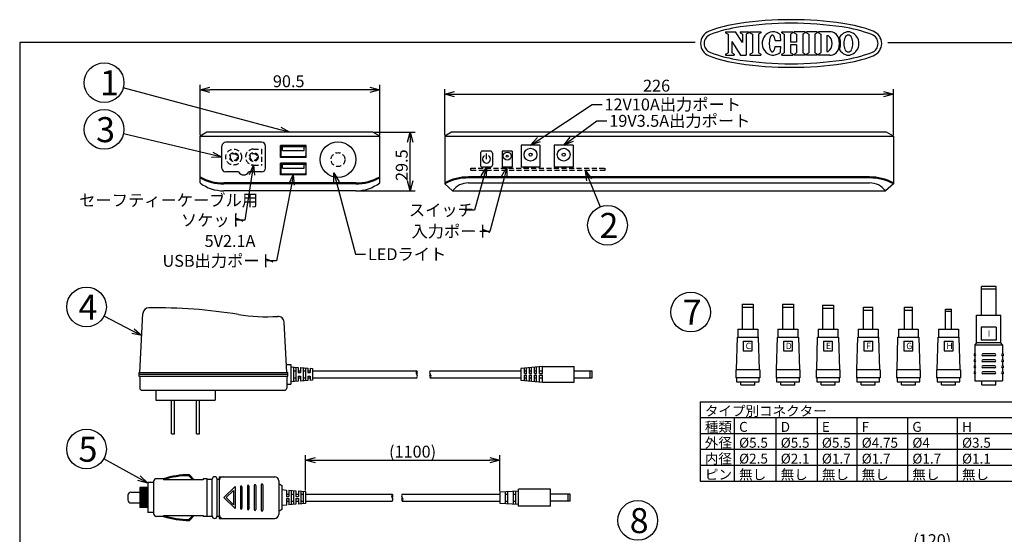
# Model space of a CAD drawing. Units: inches. Extents: x 1355 to 1760, y 54 to 339.
# Drawn here: x 1370 to 1618, y 209 to 339 of the extents above; entities that cross this region are included whole.
import ezdxf

# ---------------------------------------------------------------- set-up
doc = ezdxf.new("R2010")
doc.units = ezdxf.units.IN
doc.header["$LTSCALE"] = 0.2
doc.linetypes.add('HIDDEN', pattern=[9.525, 6.35, -3.175])
doc.styles.get("Standard").update_dxf_attribs({"font": 'txt.shx', "bigfont": 'bigfont.shx'})
doc.styles.add('高2.5', font='txt.shx', dxfattribs={"height": 2.5, "bigfont": 'bigfont.shx'})
doc.styles.add('高3.2', font='txt.shx', dxfattribs={"height": 3.2, "bigfont": 'bigfont.shx'})
doc.styles.add('高6.3', font='txt.shx', dxfattribs={"height": 6.3, "bigfont": 'bigfont.shx'})

msp = doc.modelspace()

# ---------------------------------------------------------------- linework, layer by layer
at = {"color": 3}
for p, q in [((1547.48, 335.93), (1549.97, 335.93)), ((1547.48, 335.93), (1547.48, 335.62)), ((1547.48, 335.62), (1548.11, 335.3)), ((1548.11, 335.3), (1548.11, 330.62)), ((1551.74, 333.24), (1549.97, 335.93)), ((1551.12, 335.93), (1553.32, 335.93)), ((1551.12, 335.93), (1551.12, 335.62)), ((1551.12, 335.62), (1551.74, 335.3)), ((1551.74, 335.3), (1551.74, 333.24)), ((1553.32, 335.62), (1552.69, 335.3)), ((1552.69, 335.3), (1552.69, 329.99)), ((1553.32, 335.93), (1553.32, 335.62)), ((1553.62, 335.93), (1556.38, 335.93)), ((1553.62, 335.93), (1553.62, 335.62)), ((1553.62, 335.62), (1554.25, 335.3)), ((1554.25, 335.3), (1554.25, 330.62)), ((1556.38, 335.62), (1555.76, 335.3)), ((1555.76, 335.3), (1555.76, 330.62)), ((1556.38, 335.93), (1556.38, 335.62)), ((1558.85, 334.76), (1558.79, 334.65)), ((1558.91, 334.85), (1558.85, 334.76)), ((1558.97, 334.92), (1558.91, 334.85)), ((1559.03, 334.99), (1558.97, 334.92)), ((1559.1, 335.03), (1559.03, 334.99)), ((1559.17, 335.06), (1559.1, 335.03)), ((1559.23, 335.08), (1559.17, 335.06)), ((1559.3, 335.07), (1559.23, 335.08)), ((1559.37, 335.05), (1559.3, 335.07)), ((1559.43, 335.02), (1559.37, 335.05)), ((1559.5, 334.97), (1559.43, 335.02)), ((1559.56, 334.9), (1559.5, 334.97)), ((1559.62, 334.82), (1559.56, 334.9)), ((1559.68, 334.72), (1559.62, 334.82)), ((1561.65, 335.93), (1564.44, 335.93)), ((1561.65, 335.62), (1561.65, 335.93)), ((1561.65, 335.62), (1562.27, 335.3)), ((1562.27, 335.3), (1562.27, 330.62)), ((1564.44, 335.62), (1563.82, 335.3)), ((1563.82, 335.3), (1563.82, 333.26)), ((1564.44, 335.62), (1564.44, 335.93)), ((1567.52, 335.93), (1564.73, 335.93)), ((1564.73, 335.62), (1564.73, 335.93)), ((1564.73, 335.62), (1565.35, 335.3)), ((1565.35, 335.3), (1565.35, 333.26)), ((1567.52, 335.62), (1566.9, 335.3)), ((1566.9, 335.3), (1566.9, 330.62)), ((1567.52, 335.93), (1567.52, 335.62)), ((1570.57, 335.93), (1567.82, 335.93)), ((1567.82, 335.93), (1567.82, 335.62)), ((1567.82, 335.62), (1568.44, 335.3)), ((1568.44, 335.3), (1568.44, 330.62)), ((1570.57, 335.62), (1569.95, 335.3)), ((1569.95, 335.3), (1569.95, 330.62)), ((1570.57, 335.93), (1570.57, 335.62)), ((1573.71, 335.93), (1570.88, 335.93)), ((1570.88, 335.93), (1570.88, 335.62)), ((1570.88, 335.62), (1571.5, 335.3)), ((1571.5, 335.3), (1571.5, 330.62)), ((1573.01, 334.97), (1573.01, 330.95)), ((1573.01, 334.97), (1573.28, 334.97)), ((1369.71, 333.18), (1369.71, 59.18)), ((1539.81, 333.18), (1369.71, 333.18)), ((1549.06, 333.47), (1549.06, 330.62)), ((1549.06, 333.47), (1551.24, 329.99)), ((1558.49, 333.24), (1558.48, 333.06)), ((1558.48, 333.06), (1558.48, 332.87)), ((1558.48, 332.87), (1558.49, 332.68)), ((1558.5, 333.42), (1558.49, 333.24)), ((1558.49, 332.68), (1558.5, 332.5)), ((1558.52, 333.6), (1558.5, 333.42)), ((1558.5, 332.5), (1558.52, 332.32)), ((1558.54, 333.78), (1558.52, 333.6)), ((1558.52, 332.32), (1558.54, 332.15)), ((1558.57, 333.95), (1558.54, 333.78)), ((1558.61, 334.11), (1558.57, 333.95)), ((1558.65, 334.26), (1558.61, 334.11)), ((1558.69, 334.4), (1558.65, 334.26)), ((1558.74, 334.53), (1558.69, 334.4)), ((1558.79, 334.65), (1558.74, 334.53)), ((1559.73, 334.61), (1559.68, 334.72)), ((1559.78, 334.49), (1559.73, 334.61)), ((1559.83, 334.36), (1559.78, 334.49)), ((1559.87, 334.21), (1559.83, 334.36)), ((1559.91, 334.06), (1559.87, 334.21)), ((1559.94, 333.9), (1559.91, 334.06)), ((1559.97, 333.73), (1559.94, 333.9)), ((1559.97, 333.73), (1561.38, 333.72)), ((1565.35, 333.26), (1563.82, 333.26)), ((1565.35, 332.66), (1563.82, 332.66)), ((1563.82, 332.66), (1563.82, 330.62)), ((1565.35, 332.66), (1565.35, 330.62)), ((1588.37, 333.18), (1759.71, 333.18)), ((1547.48, 330.3), (1548.11, 330.62)), ((1547.48, 330.3), (1547.48, 329.99)), ((1547.48, 329.99), (1549.68, 329.99)), ((1549.68, 330.3), (1549.06, 330.62)), ((1549.68, 330.3), (1549.68, 329.99)), ((1551.24, 329.99), (1552.69, 329.99)), ((1553.62, 330.3), (1554.25, 330.62)), ((1553.62, 330.3), (1553.62, 329.99)), ((1553.62, 329.99), (1556.38, 329.99)), ((1556.38, 330.3), (1555.76, 330.62)), ((1556.38, 330.3), (1556.38, 329.99)), ((1558.54, 332.15), (1558.57, 331.98)), ((1558.57, 331.98), (1558.6, 331.82)), ((1558.6, 331.82), (1558.64, 331.66)), ((1558.64, 331.66), (1558.68, 331.52)), ((1558.68, 331.52), (1558.73, 331.39)), ((1558.73, 331.39), (1558.78, 331.27)), ((1558.78, 331.27), (1558.84, 331.17)), ((1558.84, 331.17), (1558.89, 331.08)), ((1558.89, 331.08), (1558.96, 331)), ((1558.96, 331), (1559.02, 330.94)), ((1559.02, 330.94), (1559.08, 330.89)), ((1559.08, 330.89), (1559.15, 330.86)), ((1559.15, 330.86), (1559.22, 330.84)), ((1559.22, 330.84), (1559.29, 330.85)), ((1559.29, 330.85), (1559.35, 330.86)), ((1559.35, 330.86), (1559.42, 330.9)), ((1559.42, 330.9), (1559.48, 330.95)), ((1559.48, 330.95), (1559.55, 331.02)), ((1559.55, 331.02), (1559.61, 331.1)), ((1559.61, 331.1), (1559.67, 331.19)), ((1559.67, 331.19), (1559.72, 331.3)), ((1559.72, 331.3), (1559.77, 331.42)), ((1559.77, 331.42), (1559.82, 331.56)), ((1559.82, 331.56), (1559.86, 331.7)), ((1559.86, 331.7), (1559.9, 331.86)), ((1559.9, 331.86), (1559.94, 332.02)), ((1559.94, 332.02), (1559.96, 332.19)), ((1559.96, 332.19), (1561.37, 332.18)), ((1561.65, 330.3), (1562.27, 330.62)), ((1561.65, 329.99), (1561.65, 330.3)), ((1561.65, 329.99), (1564.44, 329.99)), ((1564.44, 330.3), (1563.82, 330.62)), ((1564.44, 330.3), (1564.44, 329.99)), ((1564.73, 330.3), (1565.35, 330.62)), ((1564.73, 330.3), (1564.73, 329.99)), ((1567.52, 329.99), (1564.73, 329.99)), ((1567.52, 330.3), (1566.9, 330.62)), ((1567.52, 330.3), (1567.52, 329.99)), ((1567.82, 330.3), (1568.44, 330.62)), ((1567.82, 330.3), (1567.82, 329.99)), ((1570.57, 329.99), (1567.82, 329.99)), ((1570.57, 330.3), (1569.95, 330.62)), ((1570.57, 330.3), (1570.57, 329.99)), ((1570.88, 330.3), (1571.5, 330.62)), ((1570.88, 330.3), (1570.88, 329.99)), ((1573.71, 329.99), (1570.88, 329.99)), ((1573.01, 330.95), (1573.28, 330.95)), ((1416.87, 310.6), (1415.12, 309.6)), ((1458.62, 310.6), (1416.87, 310.6)), ((1460.37, 309.6), (1458.62, 310.6)), ((1478.49, 310.6), (1476.74, 309.6)), ((1587.99, 310.6), (1478.49, 310.6)), ((1589.74, 309.6), (1587.99, 310.6)), ((1415.12, 297.85), (1415.12, 309.6)), ((1430.62, 308.1), (1421.62, 308.1)), ((1460.37, 297.85), (1460.37, 309.6)), ((1476.74, 309.6), (1476.74, 297.6)), ((1589.74, 309.6), (1589.74, 297.6)), ((1420.62, 301.6), (1420.62, 307.1)), ((1431.62, 301.6), (1431.62, 307.1)), ((1435.37, 304.25), (1435.37, 307.25)), ((1441.87, 307.25), (1435.37, 307.25)), ((1441.87, 304.25), (1441.87, 307.25)), ((1485.74, 305.35), (1485.74, 302.35)), ((1488.24, 305.85), (1486.24, 305.85)), ((1488.74, 305.35), (1488.74, 302.35)), ((1493.74, 305.85), (1491.24, 305.85)), ((1491.24, 305.85), (1491.24, 301.85)), ((1493.74, 305.85), (1493.74, 301.85)), ((1495.99, 307.35), (1495.99, 301.85)), ((1500.74, 307.35), (1495.99, 307.35)), ((1500.74, 307.35), (1500.74, 301.85)), ((1504.34, 307.35), (1504.34, 301.85)), ((1509.09, 307.35), (1504.34, 307.35)), ((1509.09, 307.35), (1509.09, 301.85)), ((1441.87, 304.25), (1435.37, 304.25)), ((1441.87, 302.85), (1435.37, 302.85)), ((1435.37, 299.85), (1435.37, 302.85)), ((1441.87, 299.85), (1441.87, 302.85)), ((1424.82, 300.6), (1421.62, 300.6)), ((1430.62, 300.6), (1427.42, 300.6)), ((1488.24, 301.85), (1486.24, 301.85)), ((1493.74, 301.85), (1491.24, 301.85)), ((1500.74, 301.85), (1495.99, 301.85)), ((1509.09, 301.85), (1504.34, 301.85)), ((1454.37, 297.85), (1421.12, 297.85)), ((1441.87, 299.85), (1435.37, 299.85)), ((1476.74, 297.6), (1478.74, 295.85)), ((1583.74, 299.35), (1482.74, 299.35)), ((1589.74, 297.6), (1587.74, 295.85)), ((1454.37, 295.85), (1421.12, 295.85)), ((1478.74, 295.85), (1587.74, 295.85)), ((1615.6, 271.77), (1611.9, 271.77)), ((1611.9, 264.52), (1611.9, 271.77)), ((1615.6, 264.52), (1615.6, 271.77)), ((1551.69, 267.27), (1554.44, 267.27)), ((1551.69, 267.27), (1551.69, 261.02)), ((1554.44, 267.27), (1554.44, 261.02)), ((1561.81, 267.27), (1564.56, 267.27)), ((1561.81, 267.27), (1561.81, 261.02)), ((1564.56, 267.27), (1564.56, 261.02)), ((1571.92, 267.02), (1574.67, 267.02)), ((1571.92, 267.02), (1571.92, 261.02)), ((1574.67, 267.02), (1574.67, 261.02)), ((1582.22, 266.52), (1584.6, 266.52)), ((1582.22, 261.02), (1582.22, 266.52)), ((1584.6, 261.02), (1584.6, 266.52)), ((1592.52, 266.52), (1594.52, 266.52)), ((1592.52, 261.02), (1592.52, 266.52)), ((1594.52, 261.02), (1594.52, 266.52)), ((1602.88, 261.02), (1602.88, 266.02)), ((1602.88, 266.02), (1604.38, 266.02)), ((1604.38, 261.02), (1604.38, 266.02)), ((1399.96, 250.13), (1400.74, 264.95)), ((1610.7, 264.52), (1616.8, 264.52)), ((1610.7, 257.52), (1610.7, 264.52)), ((1616.8, 257.52), (1616.8, 264.52)), ((1436.96, 250.13), (1436.3, 262.8)), ((1550.57, 261.02), (1555.57, 261.02)), ((1550.57, 261.02), (1550.57, 259.02)), ((1555.57, 261.02), (1555.57, 259.02)), ((1560.68, 261.02), (1565.68, 261.02)), ((1560.68, 261.02), (1560.68, 259.02)), ((1565.68, 261.02), (1565.68, 259.02)), ((1570.79, 261.02), (1575.79, 261.02)), ((1570.79, 261.02), (1570.79, 259.02)), ((1575.79, 261.02), (1575.79, 259.02)), ((1580.91, 261.02), (1585.91, 261.02)), ((1580.91, 261.02), (1580.91, 259.02)), ((1585.91, 261.02), (1585.91, 259.02)), ((1591.02, 261.02), (1596.02, 261.02)), ((1591.02, 261.02), (1591.02, 259.02)), ((1596.02, 261.02), (1596.02, 259.02)), ((1601.13, 261.02), (1606.13, 261.02)), ((1601.13, 261.02), (1601.13, 259.02)), ((1606.13, 261.02), (1606.13, 259.02)), ((1550.19, 250.77), (1550.44, 259.02)), ((1555.69, 259.02), (1555.94, 250.77)), ((1560.31, 250.77), (1560.56, 259.02)), ((1565.81, 259.02), (1566.06, 250.77)), ((1570.42, 250.77), (1570.67, 259.02)), ((1575.92, 259.02), (1576.17, 250.77)), ((1580.53, 250.77), (1580.78, 259.02)), ((1586.03, 259.02), (1586.28, 250.77)), ((1590.65, 250.77), (1590.9, 259.02)), ((1596.15, 259.02), (1596.4, 250.77)), ((1600.76, 250.77), (1601.01, 259.02)), ((1606.26, 259.02), (1606.51, 250.77)), ((1610.7, 257.52), (1610.25, 257.02)), ((1610.25, 257.02), (1610.25, 254.77)), ((1617.25, 257.02), (1616.8, 257.52)), ((1617.25, 257.02), (1617.25, 254.77)), ((1610.25, 254.27), (1610.25, 253.27)), ((1617.25, 254.27), (1617.25, 253.27)), ((1436.86, 252.13), (1437.96, 252.13)), ((1437.96, 252.13), (1437.96, 247.13)), ((1437.96, 251.51), (1439.86, 251.38)), ((1440.46, 251.33), (1442.26, 251.21)), ((1442.86, 251.17), (1443.46, 251.13)), ((1443.46, 251.13), (1443.46, 248.13)), ((1443.46, 250.51), (1469.7, 250.51)), ((1473.12, 250.51), (1495.88, 250.51)), ((1501.38, 251.63), (1495.88, 251.13)), ((1495.88, 251.13), (1495.88, 248.13)), ((1501.38, 251.63), (1509.38, 251.63)), ((1509.38, 247.63), (1509.38, 251.63)), ((1509.38, 250.51), (1513.88, 250.51)), ((1513.88, 248.76), (1513.88, 250.51)), ((1550.07, 250.77), (1550.07, 248.77)), ((1556.07, 250.77), (1556.07, 248.77)), ((1560.18, 250.77), (1560.18, 248.77)), ((1566.18, 250.77), (1566.18, 248.77)), ((1570.29, 250.77), (1570.29, 248.77)), ((1576.29, 250.77), (1576.29, 248.77)), ((1580.41, 250.77), (1580.41, 248.77)), ((1586.41, 250.77), (1586.41, 248.77)), ((1590.52, 250.77), (1590.52, 248.77)), ((1596.52, 250.77), (1596.52, 248.77)), ((1600.63, 250.77), (1600.63, 248.77)), ((1606.63, 250.77), (1606.63, 248.77)), ((1610.25, 252.77), (1610.25, 251.77)), ((1610.25, 251.27), (1610.25, 250.27)), ((1617.25, 252.77), (1617.25, 251.77)), ((1617.25, 251.27), (1617.25, 250.27)), ((1399.71, 250.13), (1399.71, 249.13)), ((1399.71, 250.13), (1437.21, 250.13)), ((1399.71, 249.63), (1437.21, 249.63)), ((1399.71, 249.13), (1437.21, 249.13)), ((1399.96, 249.13), (1399.96, 246.13)), ((1436.96, 249.13), (1436.96, 246.13)), ((1437.21, 249.13), (1437.21, 250.13)), ((1442.26, 248.05), (1440.46, 247.93)), ((1443.46, 248.13), (1442.86, 248.09)), ((1443.46, 248.76), (1469.7, 248.76)), ((1473.12, 248.76), (1495.88, 248.76)), ((1495.88, 248.13), (1501.38, 247.63)), ((1509.38, 248.76), (1513.88, 248.76)), ((1550.19, 248.77), (1550.19, 247.77)), ((1555.94, 247.77), (1555.94, 248.77)), ((1560.31, 248.77), (1560.31, 247.77)), ((1566.06, 247.77), (1566.06, 248.77)), ((1570.42, 248.77), (1570.42, 247.77)), ((1576.17, 247.77), (1576.17, 248.77)), ((1580.53, 248.77), (1580.53, 247.77)), ((1586.28, 247.77), (1586.28, 248.77)), ((1590.65, 248.77), (1590.65, 247.77)), ((1596.4, 247.77), (1596.4, 248.77)), ((1600.76, 248.77), (1600.76, 247.77)), ((1606.51, 247.77), (1606.51, 248.77)), ((1610.25, 249.77), (1610.25, 248.02)), ((1610.25, 248.02), (1617.25, 248.02)), ((1612, 247.02), (1612, 248.02)), ((1615.5, 247.02), (1615.5, 248.02)), ((1617.25, 249.77), (1617.25, 248.02)), ((1400.46, 245.63), (1436.46, 245.63)), ((1403.96, 245.63), (1403.96, 243.13)), ((1418.96, 245.63), (1418.96, 243.13)), ((1436.96, 247.13), (1437.96, 247.13)), ((1439.86, 247.88), (1437.96, 247.76)), ((1501.38, 247.63), (1509.38, 247.63)), ((1550.19, 247.77), (1555.94, 247.77)), ((1551.32, 247.02), (1551.32, 247.77)), ((1551.32, 247.02), (1554.82, 247.02)), ((1554.82, 247.02), (1554.82, 247.77)), ((1560.31, 247.77), (1566.06, 247.77)), ((1561.43, 247.02), (1561.43, 247.77)), ((1561.43, 247.02), (1564.93, 247.02)), ((1564.93, 247.02), (1564.93, 247.77)), ((1570.42, 247.77), (1576.17, 247.77)), ((1571.54, 247.02), (1571.54, 247.77)), ((1571.54, 247.02), (1575.04, 247.02)), ((1575.04, 247.02), (1575.04, 247.77)), ((1580.53, 247.77), (1586.28, 247.77)), ((1581.66, 247.02), (1581.66, 247.77)), ((1581.66, 247.02), (1585.16, 247.02)), ((1585.16, 247.02), (1585.16, 247.77)), ((1590.65, 247.77), (1596.4, 247.77)), ((1591.77, 247.02), (1591.77, 247.77)), ((1591.77, 247.02), (1595.27, 247.02)), ((1595.27, 247.02), (1595.27, 247.77)), ((1600.76, 247.77), (1606.51, 247.77)), ((1601.88, 247.02), (1601.88, 247.77)), ((1601.88, 247.02), (1605.38, 247.02)), ((1605.38, 247.02), (1605.38, 247.77)), ((1612, 247.02), (1615.5, 247.02)), ((1403.96, 243.13), (1418.96, 243.13)), ((1541.06, 242.74), (1638.28, 242.74)), ((1541.06, 242.74), (1541.06, 222.74)), ((1541.06, 238.74), (1638.28, 238.74)), ((1549.68, 238.74), (1549.68, 222.74)), ((1541.06, 234.74), (1638.28, 234.74)), ((1405.94, 223.34), (1404.19, 223.34)), ((1405.94, 223.34), (1405.94, 223.09)), ((1416.94, 223.34), (1415.94, 223.34)), ((1415.94, 223.34), (1415.94, 223.09)), ((1416.94, 213.84), (1416.94, 223.34)), ((1416.94, 223.24), (1418.19, 223.24)), ((1418.19, 213.96), (1418.19, 223.21)), ((1419.44, 223.24), (1419.94, 223.24)), ((1419.44, 213.96), (1419.44, 223.21)), ((1419.94, 223.84), (1433.94, 223.84)), ((1419.94, 223.84), (1419.94, 213.34)), ((1401.94, 221.09), (1399.94, 221.09)), ((1399.94, 221.09), (1399.94, 216.09)), ((1403.44, 222.34), (1401.94, 222.34)), ((1401.94, 222.34), (1401.94, 214.84)), ((1403.44, 222.59), (1403.44, 214.59)), ((1415.94, 223.09), (1405.94, 223.09)), ((1434.94, 222.84), (1434.94, 214.34)), ((1434.94, 222.09), (1435.69, 221.59)), ((1435.69, 221.59), (1435.69, 215.59)), ((1495.35, 216.46), (1495.35, 220.71)), ((1503.35, 220.71), (1495.35, 220.71)), ((1503.35, 216.46), (1503.35, 220.71)), ((1541.06, 222.74), (1638.28, 222.74)), ((1396.94, 219.19), (1396.94, 217.99)), ((1397.69, 219.94), (1399.94, 219.94)), ((1441.69, 219.46), (1463.53, 219.46)), ((1466.07, 219.46), (1490.6, 219.46)), ((1495.35, 220.21), (1490.6, 219.96)), ((1490.6, 219.96), (1490.6, 217.21)), ((1508.35, 219.46), (1503.35, 219.46)), ((1508.35, 217.71), (1508.35, 219.46)), ((1397.69, 217.24), (1399.94, 217.24)), ((1401.94, 216.09), (1399.94, 216.09)), ((1441.69, 217.71), (1463.53, 217.71)), ((1466.07, 217.71), (1490.6, 217.71)), ((1490.6, 217.21), (1495.35, 216.96)), ((1503.35, 216.46), (1495.35, 216.46)), ((1508.35, 217.71), (1503.35, 217.71)), ((1403.44, 214.84), (1401.94, 214.84)), ((1405.94, 213.84), (1404.19, 213.84)), ((1405.94, 214.09), (1415.94, 214.09)), ((1405.94, 214.09), (1405.94, 213.84)), ((1415.94, 214.09), (1415.94, 213.84)), ((1416.94, 213.84), (1415.94, 213.84)), ((1416.94, 213.94), (1418.19, 213.94)), ((1419.44, 213.94), (1419.94, 213.94)), ((1419.94, 213.34), (1433.94, 213.34)), ((1435.69, 215.59), (1434.94, 215.09))]:
    msp.add_line(p, q, dxfattribs=at)
for p, q in [((1415.12, 309.85), (1415.12, 322.58)), ((1460.37, 309.85), (1460.37, 322.58)), ((1435.33, 311.24), (1395.8, 321.8)), ((1457.87, 321.33), (1417.62, 321.33)), ((1476.74, 309.85), (1476.74, 321.46)), ((1479.24, 320.21), (1587.24, 320.21)), ((1589.74, 309.85), (1589.74, 321.46)), ((1500.45, 308.73), (1513.86, 317.6)), ((1513.86, 317.6), (1516.36, 317.6)), ((1508.73, 308.83), (1515.07, 313.48)), ((1515.07, 313.48), (1517.57, 313.48)), ((1418.18, 304.92), (1395.84, 310.17)), ((1458.87, 310.6), (1469.29, 310.6)), ((1415.12, 309.6), (1460.37, 309.6)), ((1468.04, 298.35), (1468.04, 308.1)), ((1476.74, 309.6), (1589.74, 309.6)), ((1487.24, 303.85), (1487.24, 305.26)), ((1454.37, 297.6), (1421.12, 297.6)), ((1428.21, 299.88), (1426.44, 288.48)), ((1449.48, 297.96), (1454.29, 279.89)), ((1583.74, 299.1), (1482.74, 299.1)), ((1482.74, 297.85), (1583.74, 297.85)), ((1486.57, 299.44), (1484.25, 291.01)), ((1491.78, 299.43), (1488.09, 285.64)), ((1513.13, 298.65), (1515.87, 291.82)), ((1438.14, 297.39), (1434.41, 278.22)), ((1454.62, 295.85), (1469.29, 295.85)), ((1484.25, 291.01), (1481.75, 291.01)), ((1426.44, 288.48), (1423.94, 288.48)), ((1488.09, 285.64), (1485.59, 285.64)), ((1434.41, 278.22), (1431.91, 278.22)), ((1454.29, 279.89), (1456.79, 279.89)), ((1615.6, 271.12), (1611.9, 271.12)), ((1551.69, 266.52), (1554.44, 266.52)), ((1561.81, 266.52), (1564.56, 266.52)), ((1571.92, 266.27), (1574.67, 266.27)), ((1582.22, 265.77), (1584.6, 265.77)), ((1592.52, 265.77), (1594.52, 265.77)), ((1398.23, 260.53), (1390.98, 264.3)), ((1615.62, 261.52), (1611.87, 261.52)), ((1611.87, 261.52), (1611.87, 258.27)), ((1615.62, 261.52), (1615.62, 258.27)), ((1550.44, 259.02), (1555.69, 259.02)), ((1551.94, 258.02), (1554.19, 258.02)), ((1551.94, 258.02), (1551.94, 255.52)), ((1554.19, 255.52), (1554.19, 258.02)), ((1560.56, 259.02), (1565.81, 259.02)), ((1562.06, 258.02), (1564.31, 258.02)), ((1562.06, 258.02), (1562.06, 255.52)), ((1564.31, 255.52), (1564.31, 258.02)), ((1570.67, 259.02), (1575.92, 259.02)), ((1572.17, 258.02), (1574.42, 258.02)), ((1572.17, 258.02), (1572.17, 255.52)), ((1574.42, 255.52), (1574.42, 258.02)), ((1580.78, 259.02), (1586.03, 259.02)), ((1582.28, 258.02), (1584.53, 258.02)), ((1582.28, 258.02), (1582.28, 255.52)), ((1584.53, 255.52), (1584.53, 258.02)), ((1590.9, 259.02), (1596.15, 259.02)), ((1592.4, 258.02), (1594.65, 258.02)), ((1592.4, 258.02), (1592.4, 255.52)), ((1594.65, 255.52), (1594.65, 258.02)), ((1601.01, 259.02), (1606.26, 259.02)), ((1602.51, 258.02), (1604.76, 258.02)), ((1602.51, 258.02), (1602.51, 255.52)), ((1604.76, 255.52), (1604.76, 258.02)), ((1615.62, 258.27), (1611.87, 258.27)), ((1551.94, 255.52), (1554.19, 255.52)), ((1562.06, 255.52), (1564.31, 255.52)), ((1572.17, 255.52), (1574.42, 255.52)), ((1582.28, 255.52), (1584.53, 255.52)), ((1592.4, 255.52), (1594.65, 255.52)), ((1602.51, 255.52), (1604.76, 255.52)), ((1610.25, 257.02), (1617.25, 257.02)), ((1616.8, 257.52), (1610.7, 257.52)), ((1610.25, 254.77), (1610.12, 254.77)), ((1610.12, 254.77), (1610.12, 254.27)), ((1610.25, 254.27), (1610.12, 254.27)), ((1610.25, 253.27), (1610.12, 253.27)), ((1610.12, 253.27), (1610.12, 252.77)), ((1615.25, 254.77), (1612.25, 254.77)), ((1615.25, 254.27), (1612.25, 254.27)), ((1615.25, 253.27), (1612.25, 253.27)), ((1617.37, 254.77), (1617.25, 254.77)), ((1617.37, 254.27), (1617.25, 254.27)), ((1617.37, 253.27), (1617.25, 253.27)), ((1617.37, 254.77), (1617.37, 254.27)), ((1617.37, 253.27), (1617.37, 252.77)), ((1438.66, 251.46), (1438.66, 247.8)), ((1438.66, 250.51), (1439.26, 250.51)), ((1439.26, 251.42), (1439.26, 247.84)), ((1439.86, 251.38), (1439.86, 250.13)), ((1439.86, 250.51), (1440.46, 250.51)), ((1440.46, 251.33), (1440.46, 250.13)), ((1441.06, 251.29), (1441.06, 247.97)), ((1441.06, 250.51), (1441.66, 250.51)), ((1441.66, 251.25), (1441.66, 248.01)), ((1442.26, 251.21), (1442.26, 250.13)), ((1442.26, 250.51), (1442.86, 250.51)), ((1442.86, 251.17), (1442.86, 250.13)), ((1496.88, 249.83), (1496.88, 251.22)), ((1496.88, 250.51), (1497.38, 250.51)), ((1497.38, 249.83), (1497.38, 251.27)), ((1498.13, 249.83), (1498.13, 251.33)), ((1498.13, 250.51), (1498.63, 250.51)), ((1498.63, 249.83), (1498.63, 251.38)), ((1499.38, 249.83), (1499.38, 251.45)), ((1499.38, 250.51), (1499.88, 250.51)), ((1499.88, 249.83), (1499.88, 251.49)), ((1500.63, 249.83), (1500.63, 251.56)), ((1500.63, 250.51), (1501.38, 250.51)), ((1501.38, 249.83), (1501.38, 251.63)), ((1513.38, 248.76), (1513.38, 250.51)), ((1556.07, 250.77), (1550.07, 250.77)), ((1566.18, 250.77), (1560.18, 250.77)), ((1576.29, 250.77), (1570.29, 250.77)), ((1586.41, 250.77), (1580.41, 250.77)), ((1596.52, 250.77), (1590.52, 250.77)), ((1606.63, 250.77), (1600.63, 250.77)), ((1610.25, 252.77), (1610.12, 252.77)), ((1610.12, 251.77), (1610.12, 251.27)), ((1610.25, 251.77), (1610.12, 251.77)), ((1610.25, 251.27), (1610.12, 251.27)), ((1615.25, 252.77), (1612.25, 252.77)), ((1615.25, 251.77), (1612.25, 251.77)), ((1615.25, 251.27), (1612.25, 251.27)), ((1617.37, 252.77), (1617.25, 252.77)), ((1617.37, 251.77), (1617.25, 251.77)), ((1617.37, 251.27), (1617.25, 251.27)), ((1617.37, 251.77), (1617.37, 251.27)), ((1438.66, 248.76), (1439.26, 248.76)), ((1439.86, 250.13), (1440.46, 250.13)), ((1439.86, 249.13), (1440.46, 249.13)), ((1439.86, 249.13), (1439.86, 247.88)), ((1439.86, 248.76), (1440.46, 248.76)), ((1440.46, 249.13), (1440.46, 247.93)), ((1441.06, 248.76), (1441.66, 248.76)), ((1442.26, 250.13), (1442.86, 250.13)), ((1442.26, 249.13), (1442.26, 248.05)), ((1442.26, 249.13), (1442.86, 249.13)), ((1442.26, 248.76), (1442.86, 248.76)), ((1442.86, 249.13), (1442.86, 248.09)), ((1496.88, 249.83), (1497.38, 249.83)), ((1496.88, 248.04), (1496.88, 249.43)), ((1496.88, 249.43), (1497.38, 249.43)), ((1496.88, 248.76), (1497.38, 248.76)), ((1497.38, 247.99), (1497.38, 249.43)), ((1498.13, 249.83), (1498.63, 249.83)), ((1498.13, 247.93), (1498.13, 249.43)), ((1498.13, 249.43), (1498.63, 249.43)), ((1498.13, 248.76), (1498.63, 248.76)), ((1498.63, 247.88), (1498.63, 249.43)), ((1499.38, 249.83), (1499.88, 249.83)), ((1499.38, 247.81), (1499.38, 249.43)), ((1499.38, 249.43), (1499.88, 249.43)), ((1499.38, 248.76), (1499.88, 248.76)), ((1499.88, 247.77), (1499.88, 249.43)), ((1500.63, 249.83), (1501.38, 249.83)), ((1500.63, 247.7), (1500.63, 249.43)), ((1500.63, 249.43), (1501.38, 249.43)), ((1500.63, 248.76), (1501.38, 248.76)), ((1501.38, 247.63), (1501.38, 249.43)), ((1556.07, 248.77), (1550.07, 248.77)), ((1566.18, 248.77), (1560.18, 248.77)), ((1576.29, 248.77), (1570.29, 248.77)), ((1586.41, 248.77), (1580.41, 248.77)), ((1596.52, 248.77), (1590.52, 248.77)), ((1606.63, 248.77), (1600.63, 248.77)), ((1610.12, 250.27), (1610.12, 249.77)), ((1610.25, 250.27), (1610.12, 250.27)), ((1610.25, 249.77), (1610.12, 249.77)), ((1615.25, 250.27), (1612.25, 250.27)), ((1615.25, 249.77), (1612.25, 249.77)), ((1617.37, 250.27), (1617.25, 250.27)), ((1617.37, 249.77), (1617.25, 249.77)), ((1617.37, 250.27), (1617.37, 249.77)), ((1407.91, 234.63), (1407.91, 243.13)), ((1408.66, 234.63), (1408.66, 243.13)), ((1414.26, 234.63), (1414.26, 243.13)), ((1415.01, 234.63), (1415.01, 243.13)), ((1560.16, 238.74), (1560.16, 222.74)), ((1570.53, 238.74), (1570.53, 222.74)), ((1580.55, 238.74), (1580.55, 222.74)), ((1593.31, 238.74), (1593.31, 222.74)), ((1605.82, 238.74), (1605.82, 222.74)), ((1407.91, 234.63), (1408.66, 234.63)), ((1414.26, 234.63), (1415.01, 234.63)), ((1541.06, 230.74), (1638.28, 230.74)), ((1399.75, 223.44), (1390.91, 228.38)), ((1441.69, 220.34), (1441.69, 229.27)), ((1490.6, 220.21), (1490.6, 229.27)), ((1444.19, 228.02), (1488.1, 228.02)), ((1541.06, 226.74), (1638.28, 226.74)), ((1492.05, 217.13), (1492.05, 220.04)), ((1492.65, 217.1), (1492.65, 220.07)), ((1494.05, 217.03), (1494.05, 220.14)), ((1494.65, 217), (1494.65, 220.17)), ((1507.85, 217.71), (1507.85, 219.46))]:
    msp.add_line(p, q)
at = {"color": 0, "linetype": 'ByBlock', "lineweight": -2}
for p, q in [((1415.12, 321.33), (1417.62, 322)), ((1417.62, 320.66), (1415.12, 321.33)), ((1415.12, 321.33), (1417.62, 321.33)), ((1457.87, 322), (1460.37, 321.33)), ((1460.37, 321.33), (1457.87, 320.66)), ((1460.37, 321.33), (1457.87, 321.33)), ((1476.74, 320.21), (1479.24, 320.88)), ((1479.24, 319.54), (1476.74, 320.21)), ((1476.74, 320.21), (1479.24, 320.21)), ((1587.24, 320.88), (1589.74, 320.21)), ((1589.74, 320.21), (1587.24, 319.54)), ((1589.74, 320.21), (1587.24, 320.21)), ((1437.74, 310.6), (1435.15, 310.59)), ((1437.74, 310.6), (1435.33, 311.24)), ((1435.5, 311.89), (1437.74, 310.6)), ((1467.37, 308.1), (1468.04, 310.6)), ((1468.04, 310.6), (1468.71, 308.1)), ((1468.04, 310.6), (1468.04, 308.1)), ((1498.36, 307.35), (1500.08, 309.28)), ((1498.36, 307.35), (1500.45, 308.73)), ((1500.81, 308.17), (1498.36, 307.35)), ((1506.71, 307.35), (1508.33, 309.37)), ((1506.71, 307.35), (1508.73, 308.83)), ((1509.12, 308.29), (1506.71, 307.35)), ((1418.34, 305.57), (1420.62, 304.35)), ((1420.62, 304.35), (1418.03, 304.27)), ((1420.62, 304.35), (1418.18, 304.92)), ((1427.55, 299.98), (1428.6, 302.35)), ((1428.6, 302.35), (1428.21, 299.88)), ((1428.6, 302.35), (1428.87, 299.77)), ((1448.83, 297.79), (1448.84, 300.38)), ((1448.84, 300.38), (1450.13, 298.13)), ((1448.84, 300.38), (1449.48, 297.96)), ((1485.92, 299.61), (1487.24, 301.85)), ((1487.24, 301.85), (1486.57, 299.44)), ((1487.24, 301.85), (1487.22, 299.26)), ((1491.13, 299.6), (1492.43, 301.85)), ((1492.43, 301.85), (1491.78, 299.43)), ((1492.43, 301.85), (1492.43, 299.26)), ((1512.51, 298.4), (1512.2, 300.97)), ((1512.2, 300.97), (1513.75, 298.9)), ((1512.2, 300.97), (1513.13, 298.65)), ((1437.48, 297.52), (1438.62, 299.85)), ((1438.62, 299.85), (1438.14, 297.39)), ((1438.62, 299.85), (1438.8, 297.26)), ((1468.04, 295.85), (1467.37, 298.35)), ((1468.71, 298.35), (1468.04, 295.85)), ((1468.04, 295.85), (1468.04, 298.35)), ((1400.45, 259.37), (1398.23, 260.53)), ((1398.54, 261.12), (1400.45, 259.37)), ((1400.45, 259.37), (1397.92, 259.93)), ((1441.69, 228.02), (1444.19, 228.69)), ((1488.1, 228.69), (1490.6, 228.02)), ((1444.19, 227.35), (1441.69, 228.02)), ((1441.69, 228.02), (1444.19, 228.02)), ((1490.6, 228.02), (1488.1, 227.35)), ((1490.6, 228.02), (1488.1, 228.02)), ((1401.94, 222.22), (1399.75, 223.44)), ((1400.08, 224.03), (1401.94, 222.22)), ((1401.94, 222.22), (1399.43, 222.86))]:
    msp.add_line(p, q, dxfattribs=at)
at = {"linetype": 'HIDDEN'}
for p, q in [((1428.6, 306.35), (1430.6, 306.35)), ((1430.6, 306.35), (1430.6, 302.35)), ((1428.6, 302.35), (1430.6, 302.35))]:
    msp.add_line(p, q, dxfattribs=at)
at = {"color": 7}
for p, q in [((1435.47, 306.75), (1435.37, 306.75)), ((1435.47, 306.75), (1435.47, 304.75)), ((1435.72, 307), (1441.52, 307)), ((1435.87, 306), (1435.87, 307.25)), ((1435.87, 306), (1441.37, 306)), ((1441.37, 306), (1441.37, 307.25)), ((1441.77, 306.75), (1441.77, 304.75)), ((1441.77, 306.75), (1441.87, 306.75)), ((1435.47, 304.75), (1435.37, 304.75)), ((1435.72, 304.5), (1441.52, 304.5)), ((1435.72, 302.6), (1441.52, 302.6)), ((1435.87, 304.5), (1435.87, 304.25)), ((1435.87, 301.6), (1435.87, 302.85)), ((1441.37, 304.5), (1441.37, 304.25)), ((1441.37, 301.6), (1441.37, 302.85)), ((1441.77, 304.75), (1441.87, 304.75)), ((1435.47, 302.35), (1435.37, 302.35)), ((1435.47, 300.35), (1435.37, 300.35)), ((1435.47, 302.35), (1435.47, 300.35)), ((1435.72, 300.1), (1441.52, 300.1)), ((1435.87, 301.6), (1441.37, 301.6)), ((1435.87, 300.1), (1435.87, 299.85)), ((1441.37, 300.1), (1441.37, 299.85)), ((1441.77, 302.35), (1441.77, 300.35)), ((1441.77, 302.35), (1441.87, 302.35)), ((1441.77, 300.35), (1441.87, 300.35)), ((1602.88, 265.52), (1604.38, 265.52)), ((1412.33, 224.09), (1413.33, 223.09)), ((1412.44, 224.34), (1413.69, 223.09)), ((1401.94, 220.84), (1399.94, 220.84)), ((1423.94, 221.34), (1421.14, 218.59)), ((1423.94, 221.34), (1423.94, 215.84)), ((1425.29, 221.28), (1425.29, 215.89)), ((1425.69, 221.28), (1425.69, 215.89)), ((1427.04, 221.45), (1427.04, 215.72)), ((1427.44, 221.45), (1427.44, 215.72)), ((1428.79, 221.62), (1428.79, 215.55)), ((1429.19, 221.62), (1429.19, 215.55)), ((1430.54, 221.79), (1430.54, 215.39)), ((1430.94, 221.79), (1430.94, 215.39)), ((1401.94, 220.59), (1399.94, 220.59)), ((1401.94, 220.34), (1399.94, 220.34)), ((1401.94, 220.09), (1399.94, 220.09)), ((1401.94, 219.84), (1399.94, 219.84)), ((1401.94, 219.59), (1399.94, 219.59)), ((1401.94, 219.34), (1399.94, 219.34)), ((1401.94, 219.09), (1399.94, 219.09)), ((1401.94, 218.84), (1399.94, 218.84)), ((1401.94, 218.59), (1399.94, 218.59)), ((1401.94, 218.34), (1399.94, 218.34)), ((1421.14, 218.59), (1423.94, 215.84)), ((1423.54, 220.38), (1421.71, 218.59)), ((1421.71, 218.59), (1423.54, 216.79)), ((1423.54, 220.38), (1423.54, 216.79)), ((1435.69, 220.59), (1436.89, 220.49)), ((1436.89, 220.49), (1436.89, 218.84)), ((1436.89, 219.46), (1437.49, 219.46)), ((1436.89, 218.84), (1437.49, 218.84)), ((1436.89, 218.34), (1437.49, 218.34)), ((1436.89, 218.34), (1436.89, 216.69)), ((1437.49, 220.44), (1437.49, 218.84)), ((1437.49, 220.44), (1439.29, 220.29)), ((1437.49, 218.34), (1437.49, 216.74)), ((1438.09, 220.39), (1438.09, 216.79)), ((1438.09, 219.46), (1438.69, 219.46)), ((1438.69, 220.34), (1438.69, 216.84)), ((1439.29, 220.29), (1439.29, 218.84)), ((1439.29, 219.46), (1439.89, 219.46)), ((1439.29, 218.84), (1439.89, 218.84)), ((1439.29, 218.34), (1439.89, 218.34)), ((1439.29, 218.34), (1439.29, 216.89)), ((1439.89, 220.24), (1439.89, 218.84)), ((1439.89, 220.24), (1441.69, 220.09)), ((1439.89, 218.34), (1439.89, 216.94)), ((1440.49, 220.19), (1440.49, 216.99)), ((1440.49, 219.46), (1441.09, 219.46)), ((1441.09, 220.14), (1441.09, 217.04)), ((1441.69, 220.09), (1441.69, 217.09)), ((1492.05, 219.46), (1492.65, 219.46)), ((1494.05, 219.46), (1494.65, 219.46)), ((1401.94, 218.09), (1399.94, 218.09)), ((1401.94, 217.84), (1399.94, 217.84)), ((1401.94, 217.59), (1399.94, 217.59)), ((1401.94, 217.34), (1399.94, 217.34)), ((1401.94, 217.09), (1399.94, 217.09)), ((1401.94, 216.84), (1399.94, 216.84)), ((1401.94, 216.59), (1399.94, 216.59)), ((1401.94, 216.34), (1399.94, 216.34)), ((1436.89, 216.69), (1435.69, 216.59)), ((1436.89, 217.71), (1437.49, 217.71)), ((1439.29, 216.89), (1437.49, 216.74)), ((1438.09, 217.71), (1438.69, 217.71)), ((1439.29, 217.71), (1439.89, 217.71)), ((1441.69, 217.09), (1439.89, 216.94)), ((1440.49, 217.71), (1441.09, 217.71)), ((1492.05, 217.71), (1492.65, 217.71)), ((1494.05, 217.71), (1494.65, 217.71)), ((1412.33, 213.09), (1413.33, 214.09)), ((1412.44, 212.84), (1413.69, 214.09))]:
    msp.add_line(p, q, dxfattribs=at)
at = {"color": 7, "linetype": 'HIDDEN'}
for p, q in [((1483.29, 301.57), (1517.07, 301.57)), ((1483.29, 300.97), (1483.29, 301.57)), ((1517.07, 300.97), (1483.29, 300.97)), ((1517.07, 301.57), (1517.07, 300.97))]:
    msp.add_line(p, q, dxfattribs=at)
for centre, radius in [((1390.97, 323.09), 5), ((1390.97, 311.32), 5), ((1498.36, 304.97), 0.375), ((1506.71, 304.97), 0.375), ((1517.74, 287.18), 5), ((1386.54, 266.61), 5), ((1538.69, 265.31), 5), ((1386.54, 230.81), 5), ((1525.35, 212.83), 5)]:
    msp.add_circle(centre, radius)
at = {"color": 3}
for centre, radius in [((1449.87, 303.72), 4.5), ((1492.49, 304.6), 1), ((1498.36, 304.97), 1.62), ((1506.71, 304.97), 1.62)]:
    msp.add_circle(centre, radius, dxfattribs=at)
at = {"linetype": 'HIDDEN'}
for centre, radius in [((1423.6, 304.35), 2), ((1423.64, 304.35), 1.12), ((1423.64, 304.35), 0.875), ((1428.64, 304.35), 1.12), ((1428.64, 304.35), 0.875)]:
    msp.add_circle(centre, radius, dxfattribs=at)
at = {"color": 7, "linetype": 'HIDDEN'}
msp.add_circle((1449.87, 303.72), 1.75, dxfattribs=at)
at = {"color": 7}
msp.add_circle((1492.49, 304.6), 0.25, dxfattribs=at)
at = {"color": 3}
for centre, radius, start, end in [((1556.36, 301.21), 37.2, 98.31, 110.4943), ((1563.99, 248.96), 90, 81.69, 98.31), ((1563.99, 248.96), 89.1, 81.69, 98.31), ((1571.62, 301.21), 37.2, 69.5057, 81.69), ((1544.49, 332.96), 3.3, 110.4943, 249.5057), ((1544.49, 332.96), 2.4, 110.4943, 249.5057), ((1556.36, 301.21), 36.3, 98.31, 110.4943), ((1559.66, 332.97), 2.98, 97.7015, 270), ((1559.25, 332.96), 2.97, 46.7529, 89.75), ((1540.37, 333.03), 21.02, 1.882, 5.71), ((1571.9, 332.96), 2.45, 304.592, 55.408), ((1573.71, 333.58), 2.34, 17.3087, 90), ((1578.72, 332.94), 3.01, 110.9944, 148.1166), ((1571.62, 301.21), 36.3, 69.5057, 81.69), ((1578.39, 334.23), 0.851, 19.4866, 160.5134), ((1578.39, 334.19), 1.73, 64.3652, 115.6348), ((1578.06, 332.94), 3.01, 0.3143, 69.0056), ((1583.49, 332.96), 2.4, 290.4943, 69.5057), ((1583.49, 332.96), 3.3, 290.4943, 69.5057), ((1571.72, 332.96), 4.44, 342.6913, 17.3086), ((1574.01, 333.58), 2.34, 17.3087, 23.7651), ((1572.02, 332.96), 4.44, 342.6913, 17.3086), ((1581.19, 332.91), 3.94, 156.0961, 179.3334), ((1581.19, 333.01), 3.94, 180.6666, 203.9039), ((1578.06, 332.98), 3.01, 290.9944, 359.6857), ((1575.6, 332.91), 3.94, 0.6666, 23.9039), ((1575.6, 333.01), 3.94, 336.0961, 359.3334), ((1556.36, 364.71), 37.2, 249.5057, 261.69), ((1556.36, 364.71), 36.3, 249.5057, 261.69), ((1559.25, 332.96), 2.97, 273.9763, 312.8231), ((1540.37, 333.03), 21.02, 353.866, 357.694), ((1573.71, 332.34), 2.34, 270, 342.6913), ((1574.01, 332.34), 2.34, 336.2349, 342.6913), ((1578.72, 332.98), 3.01, 211.8834, 249.0056), ((1571.62, 364.71), 36.3, 278.31, 290.4943), ((1571.62, 364.71), 37.2, 278.31, 290.4943), ((1578.39, 331.69), 0.851, 199.4866, 340.5134), ((1578.39, 331.73), 1.73, 244.3652, 295.6348), ((1578.39, 331.73), 1.73, 244.3652, 295.6348), ((1563.99, 416.96), 90, 261.69, 278.31), ((1563.99, 416.96), 89.1, 261.69, 278.31), ((1421.62, 307.1), 1, 90, 180), ((1430.62, 307.1), 1, 0, 90), ((1486.24, 305.35), 0.5, 90, 180), ((1488.24, 305.35), 0.5, 0, 90), ((1421.62, 301.6), 1, 180, 270), ((1426.12, 301.35), 1.5, 210, 330), ((1430.62, 301.6), 1, 270, 0), ((1486.24, 302.35), 0.5, 180, 270), ((1488.24, 302.35), 0.5, 270, 0), ((1421.12, 310.6), 12.75, 241.9275, 270), ((1421.12, 305.85), 10, 233.1301, 270), ((1454.37, 310.6), 12.75, 270, 298.0725), ((1454.37, 305.85), 10, 270, 306.8699), ((1482.74, 286.6), 12.75, 90, 118.0725), ((1583.74, 286.6), 12.75, 61.9275, 90), ((1402.24, 264.87), 1.5, 90.7673, 177), ((1403.96, 136.03), 130.35, 80.8115, 90.7673), ((1431.96, 309.13), 45, 260.8115, 273.4994), ((1434.8, 262.72), 1.5, 3, 93.4994), ((1400.46, 246.13), 0.5, 180, 270), ((1436.46, 246.13), 0.5, 270, 360), ((1404.19, 222.59), 0.75, 90, 180), ((1418.81, 223.21), 0.625, 0, 180), ((1420.94, 222.84), 1, 90, 180), ((1433.94, 222.84), 1, 0, 90), ((1397.69, 219.19), 0.75, 90, 180), ((1397.69, 217.99), 0.75, 180, 270), ((1404.19, 214.59), 0.75, 180, 270), ((1418.81, 213.96), 0.625, 180, 0), ((1420.94, 214.34), 1, 180, 270), ((1433.94, 214.34), 1, 270, 360)]:
    msp.add_arc(centre, radius, start, end, dxfattribs=at)
at = {"linetype": 'HIDDEN'}
msp.add_arc((1428.6, 304.35), 2, 90, 270, dxfattribs=at)
at = {"color": 7}
for centre, radius, start, end in [((1435.72, 306.75), 0.25, 90, 180), ((1441.52, 306.75), 0.25, 0, 90), ((1435.72, 304.75), 0.25, 180, 270), ((1435.72, 302.35), 0.25, 90, 180), ((1441.52, 304.75), 0.25, 270, 0), ((1441.52, 302.35), 0.25, 0, 90), ((1435.72, 300.35), 0.25, 180, 270), ((1441.52, 300.35), 0.25, 270, 0), ((1412.44, 202.71), 21.63, 90, 107.4923), ((1412.44, 202.71), 21.38, 90.2769, 107.4923), ((1425.49, 221.28), 0.2, 0, 180), ((1427.24, 221.45), 0.2, 0, 180), ((1428.99, 221.62), 0.2, 0, 180), ((1430.74, 221.79), 0.2, 0, 180), ((1425.49, 215.89), 0.2, 180, 0), ((1412.44, 234.46), 21.63, 252.5077, 270), ((1412.44, 234.46), 21.38, 252.5077, 269.7231), ((1427.24, 215.72), 0.2, 180, 0), ((1428.99, 215.55), 0.2, 180, 0), ((1430.74, 215.39), 0.2, 180, 0)]:
    msp.add_arc(centre, radius, start, end, dxfattribs=at)
for centre, radius, start, end in [((1487.24, 303.85), 1, 120, 60), ((1421.12, 310.35), 12.75, 241.9275, 270), ((1454.37, 310.35), 12.75, 270, 298.0725), ((1482.74, 286.35), 12.75, 90, 118.0725), ((1482.74, 292.85), 5, 90, 143.1301), ((1583.74, 286.35), 12.75, 61.9275, 90), ((1583.74, 292.85), 5, 36.8699, 90), ((1610.25, 254.52), 0.25, 270, 90), ((1610.25, 253.02), 0.25, 270, 90), ((1612.25, 254.52), 0.25, 90, 270), ((1612.25, 253.02), 0.25, 90, 270), ((1615.25, 254.52), 0.25, 270, 90), ((1615.25, 253.02), 0.25, 270, 90), ((1617.25, 254.52), 0.25, 90, 270), ((1617.25, 253.02), 0.25, 90, 270), ((1470.16, 250.07), 0.634, 136.3972, 223.6028), ((1469.24, 250.07), 0.634, 316.3972, 43.6028), ((1473.58, 250.07), 0.634, 136.3972, 223.6028), ((1610.25, 251.52), 0.25, 270, 90), ((1612.25, 251.52), 0.25, 90, 270), ((1615.25, 251.52), 0.25, 270, 90), ((1617.25, 251.52), 0.25, 90, 270), ((1469.24, 249.19), 0.634, 316.3972, 43.6028), ((1473.58, 249.19), 0.634, 136.3972, 223.6028), ((1472.66, 249.19), 0.634, 316.3972, 43.6028), ((1610.25, 250.02), 0.25, 270, 90), ((1612.25, 250.02), 0.25, 90, 270), ((1615.25, 250.02), 0.25, 270, 90), ((1617.25, 250.02), 0.25, 90, 270), ((1463.98, 219.02), 0.634, 136.3972, 223.6028), ((1463.07, 219.02), 0.634, 316.3972, 43.6028), ((1463.07, 218.15), 0.634, 316.3972, 43.6028), ((1466.53, 219.02), 0.634, 136.3972, 223.6028), ((1466.53, 218.15), 0.634, 136.3972, 223.6028), ((1465.61, 218.15), 0.634, 316.3972, 43.6028)]:
    msp.add_arc(centre, radius, start, end)

# ---------------------------------------------------------------- texts
at = {"color": 4}
for s, height, style, p in [('1', 6.3, '高6.3', (1389.94, 319.94)), ('12V10A出力ポート', 3, '高3.2', (1516.98, 316.1)), ('19V3.5A出力ポート', 3, '高3.2', (1518.2, 311.98)), ('3', 6.3, '高6.3', (1388.95, 308.11)), ('セーフティーケーブル用', 3, '高3.2', (1384.71, 291.98)), ('スイッチ', 3, '高3.2', (1467.72, 289.51)), ('ソケット', 3, '高3.2', (1410.31, 286.98)), ('2', 6.3, '高6.3', (1515.72, 283.98)), ('入力ポート', 3, '高3.2', (1468.37, 284.14)), ('5V2.1A', 3, '高3.2', (1416.28, 281.72)), ('LEDライト', 3, '高3.2', (1457.41, 278.39)), ('USB出力ポート', 3, '高3.2', (1405.68, 276.72)), ('4', 6.3, '高6.3', (1384.52, 263.41)), ('7', 6.3, '高6.3', (1536.67, 262.11)), ('5', 6.3, '高6.3', (1384.52, 227.61)), ('8', 6.3, '高6.3', (1523.33, 209.63))]:
    msp.add_text(s, height=height, dxfattribs=dict(at, style=style)).set_placement(p)
for s, p in [('90.5', (1433.48, 321.95)), ('226', (1526.7, 320.84)), ('(1100)', (1462.73, 228.65)), ('(120)', (1594.74, 206.36))]:
    msp.add_text(s, height=3, dxfattribs=at).set_placement(p)
msp.add_text('29.5', height=3, rotation=90, dxfattribs=at).set_placement((1467.42, 298.33))
at = {"color": 3}
for s, height, style, p in [('I', 1.6, '高3.2', (1613.48, 259.15)), ('C', 1.6, '高3.2', (1552.53, 255.98)), ('D', 1.6, '高3.2', (1562.64, 255.98)), ('E', 1.6, '高3.2', (1572.75, 255.98)), ('F', 1.6, '高3.2', (1582.87, 255.98)), ('G', 1.6, '高3.2', (1592.98, 255.98)), ('H', 1.6, '高3.2', (1603.09, 255.98)), ('タイプ別コネクター', 2.5, '高2.5', (1542.26, 239.14)), ('種類', 2.5, '高2.5', (1542.26, 235.14)), ('C', 2.5, '高2.5', (1550.88, 235.14)), ('D', 2.5, '高2.5', (1561.36, 235.14)), ('E', 2.5, '高2.5', (1571.73, 235.14)), ('F', 2.5, '高2.5', (1581.75, 235.14)), ('G', 2.5, '高2.5', (1594.51, 235.14)), ('H', 2.5, '高2.5', (1607.02, 235.14)), ('外径', 2.5, '高2.5', (1542.26, 231.14)), ('%%C5.5', 2.5, '高2.5', (1550.88, 231.14)), ('%%C5.5', 2.5, '高2.5', (1561.36, 231.14)), ('%%C5.5', 2.5, '高2.5', (1571.73, 231.14)), ('%%C4.75', 2.5, '高2.5', (1581.75, 231.14)), ('%%C4', 2.5, '高2.5', (1594.51, 231.14)), ('%%C3.5', 2.5, '高2.5', (1607.02, 231.14)), ('内径', 2.5, '高2.5', (1542.26, 227.14)), ('%%C2.5', 2.5, '高2.5', (1550.88, 227.14)), ('%%C2.1', 2.5, '高2.5', (1561.36, 227.14)), ('%%C1.7', 2.5, '高2.5', (1571.73, 227.14)), ('%%C1.7', 2.5, '高2.5', (1581.75, 227.14)), ('%%C1.7', 2.5, '高2.5', (1594.51, 227.14)), ('%%C1.1', 2.5, '高2.5', (1607.02, 227.14)), ('ピン', 2.5, '高2.5', (1542.26, 223.14)), ('無し', 2.5, '高2.5', (1550.88, 223.14)), ('無し', 2.5, '高2.5', (1561.36, 223.14)), ('無し', 2.5, '高2.5', (1571.73, 223.14)), ('無し', 2.5, '高2.5', (1581.75, 223.14)), ('無し', 2.5, '高2.5', (1594.51, 223.14)), ('無し', 2.5, '高2.5', (1607.02, 223.14))]:
    msp.add_text(s, height=height, dxfattribs=dict(at, style=style)).set_placement(p)

doc.saveas('drawing.dxf')
